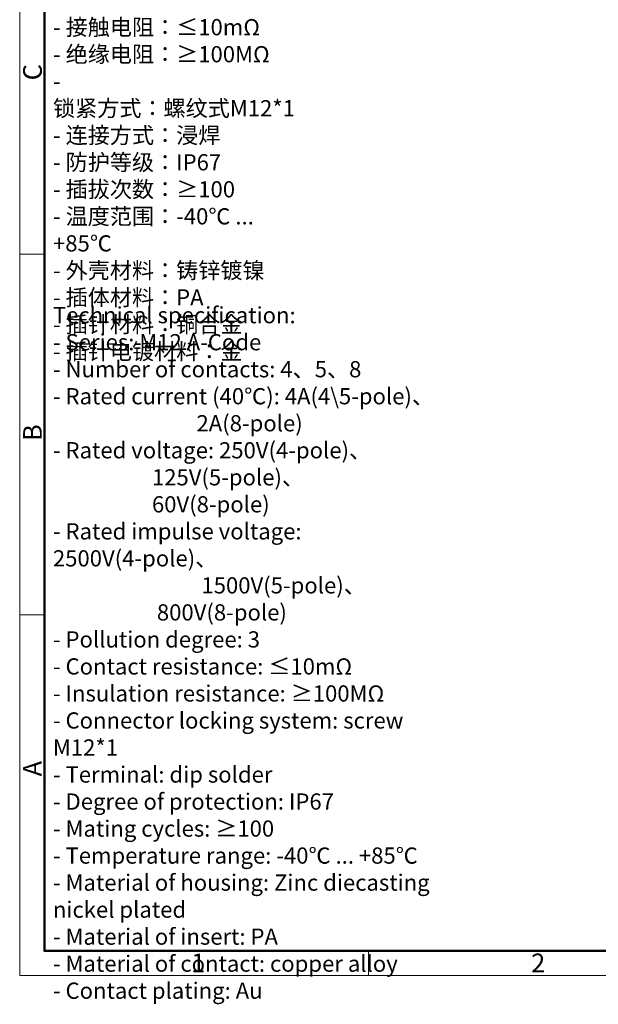
# Model space of a CAD drawing. Units: millimetres. Extents: x 2227 to 2375, y 635 to 742.
# Drawn here: x 2227 to 2268, y 635 to 705 of the extents above; entities that cross this region are included whole.
import ezdxf

# ---------------------------------------------------------------- set-up
doc = ezdxf.new("R2010")
doc.units = ezdxf.units.MM
doc.header["$LTSCALE"] = 65.395
for name, color, linetype, lineweight in [('Dim', 3, 'CONTINUOUS', 15), ('图框', 7, 'CONTINUOUS', 20), ('打标文字', 3, 'CONTINUOUS', 20)]:
    doc.layers.add(name, color=color, linetype=linetype, lineweight=lineweight)
doc.styles.add('Romans字体', font='romans.shx', dxfattribs={"width": 0.75})
doc.styles.get("Standard").update_dxf_attribs({"font": 'txt', "width": 0.75})

# ---------------------------------------------------------------- blocks, each defined once
blk = doc.blocks.new('A4')
at = {"layer": '图框', "color": 1, "lineweight": 18}
for p, q in [((2007.12, 900.86), (2007.12, 480.86)), ((2007.12, 480.86), (2601.11, 480.86))]:
    blk.add_line(p, q, dxfattribs=at)
at = {"layer": '图框', "lineweight": 50}
for p, q in [((2014.12, 487.83), (2014.12, 869.84)), ((2014, 487.86), (2594.15, 487.86))]:
    blk.add_line(p, q, dxfattribs=at)
at = {"layer": '图框', "color": 6}
for p, q in [((2014.12, 685.58), (2007.12, 685.58)), ((2014.12, 583.22), (2007.12, 583.22)), ((2106.19, 487.86), (2106.19, 480.86))]:
    blk.add_line(p, q, dxfattribs=at)
at = {"layer": '图框', "color": 6, "char_height": 5.3, "width": 5.1158, "attachment_point": 1, "rotation": 90, "style": 'Romans字体'}
for s, insert in [('C', (2008.1, 734.9)), ('B', (2008.1, 632.54)), ('A', (2008.1, 537.37))]:
    blk.add_mtext(s, dxfattribs=dict(at, insert=insert))
at = {"layer": '图框', "color": 6, "char_height": 5.3, "width": 5.1158, "attachment_point": 1, "style": 'Romans字体'}
for s, insert in [('1', (2055.81, 487.1)), ('2', (2152.34, 487.09))]:
    blk.add_mtext(s, dxfattribs=dict(at, insert=insert))

msp = doc.modelspace()

# ---------------------------------------------------------------- block references
at = {"layer": 'Dim', "xscale": 0.25, "yscale": 0.25, "zscale": 0.25}
msp.add_blockref('A4', (1724.8845, 517.1121), dxfattribs=at)

# ---------------------------------------------------------------- texts
at = {"layer": '打标文字', "color": 3, "char_height": 1.15, "attachment_point": 1}
for s, insert in [('\\A1;技术参数：\\P- 产品系列：{\\Fromans|c134;M12 A-Code\\P- }插针数：{\\Fromans|c134;4}、{\\Fromans|c134;5}、{\\Fromans|c134;8\\P- }额定电流{\\Fromans|c134;(40}℃{\\Fromans|c134;)}：{\\Fromans|c134;4A(4\\\\5-pole)}、\\P                    {\\Fromans|c134;2A(8-pole)\\P- }额定电压：{\\Fromans|c134;250V(4-pole)}、\\P             {\\Fromans|c134;125V(5-pole)}、\\P             {\\Fromans|c134;60V(8-pole)\\P- }额定脉冲电压：{\\Fromans|c134;2500V(4-pole)}、\\P                 {\\Fromans|c134;1500V(5-pole)}、\\P                 {\\Fromans|c134;800V(8-pole)\\P- }污染等级：{\\Fromans|c134;3                   \\P- }接触电阻：≤{\\Fromans|c134;10mΩ             \\P- }绝缘电阻：≥{\\Fromans|c134;100MΩ            \\P- }锁紧方式：螺纹式{\\Fromans|c134;M12*1           \\P- }连接方式：浸焊{\\Fromans|c134;\\P- }防护等级：{\\Fromans|c134;IP67               \\P- }插拔次数：≥{\\Fromans|c134;100            \\P- }温度范围：{\\Fromans|c134;-40}℃{\\Fromans|c134; ... +85}℃{\\Fromans|c134;          \\P- }外壳材料：铸锌镀镍{\\Fromans|c134;\\P- }插体材料：{\\Fromans|c134;PA\\P- }插针材料：铜合金{\\Fromans|c134;                      \\P- }插针电镀材料：金\\P{\\Fromans|c134;                                   \\P\\P  }', (2229.0298, 733.9412)), ('\\A1;{\\Fromans|c134;Technical specification:\\P- Series: M12 A-Code\\P- Number of contacts: 4}、{\\Fromans|c134;5}、{\\Fromans|c134;8\\P- \\A0;Rated current (40\\f仿宋_GB2312|b0|i0|c134|p49;℃\\Fromans|c134;)\\A1;: 4A(4\\\\5-pole)}、\\P                             {\\Fromans|c134;2A(8-pole}){\\Fromans|c134;\\P- \\A0;Rated voltage\\A1;: 250V(4-pole)}、\\P                    {\\Fromans|c134;125V(5-pole)}、\\P                    {\\Fromans|c134;60V(8-pole)\\P- \\A0;Rated impulse voltage\\A1;: 2500V(4-pole)}、\\P                              {\\Fromans|c134;1500V(5-pole)}、{\\Fromans|c134;\\P                     800V(8-pole)\\P- \\A0;Pollution degree\\A1;: 3\\P- \\A0;Contact resistance\\A1;: }≤{\\Fromans|c134;10mΩ\\P- Insulation resistance: }≥{\\Fromans|c134;100MΩ \\P- \\A0;Connector locking system\\A1;: \\A0;screw\\A1; M12*1\\P- \\A0;Terminal\\A1;: dip \\A0;solder\\P\\A1;- \\A0;Degree of protection\\A1;: IP67\\P- \\A0;Mating cycles\\A1;: }≥{\\Fromans|c134;100  \\P- \\A0;Temperature range\\A1;: -40}℃{\\Fromans|c134; ... +85}℃{\\Fromans|c134;\\P- \\A0;Material of housing: Zinc diecasting nickel plated\\A1;\\P- \\A0;Material of insert\\A1;: PA\\P- \\A0;Material of contact\\A1;: \\A0;copper alloy\\A1;\\P- \\A0;Contact plating\\A1;: \\A0;Au\\A1;\\P\\P\\P  }', (2229.0226, 684.7534))]:
    msp.add_mtext(s, dxfattribs=dict(at, insert=insert))

doc.saveas('drawing.dxf')
